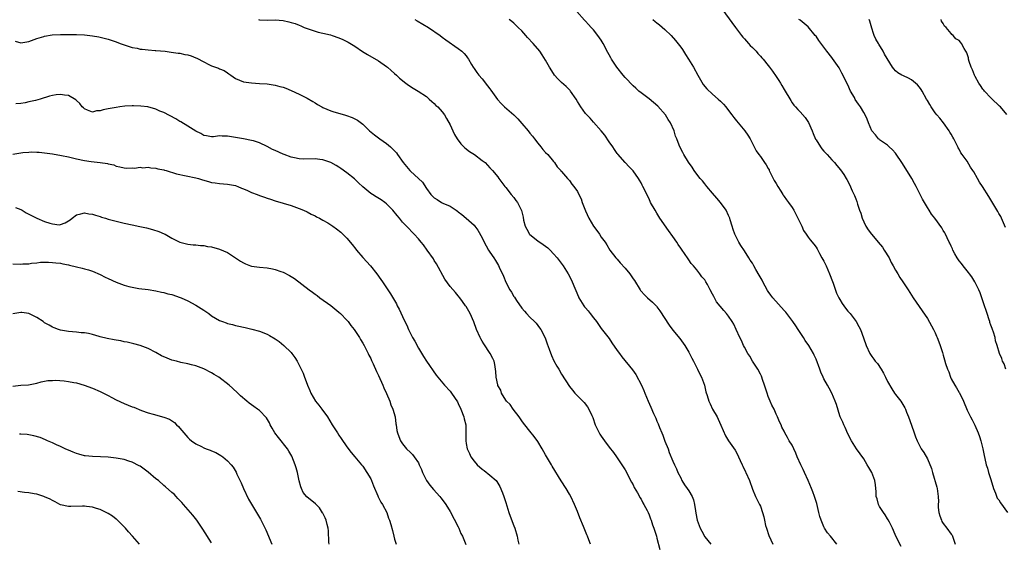
# Model space of a CAD drawing. Units: inches. Extents: x 2619000 to 2622000, y 1527000 to 1530000.
# Drawn here: x 2619495 to 2619742, y 1527201 to 1527333 of the extents above; entities that cross this region are included whole.
import ezdxf

# ---------------------------------------------------------------- set-up
doc = ezdxf.new("R2010")
doc.units = ezdxf.units.IN
doc.header["$MEASUREMENT"] = 0
doc.layers.add('LD26191527_10ft', color=41, linetype='Continuous')

msp = doc.modelspace()

# ---------------------------------------------------------------- linework, layer by layer
at = {"layer": 'LD26191527_10ft'}
for points, elevation in [([(2619716.42, 1527200.42), (2619715.08, 1527203), (2619714.45, 1527204.45), (2619714.22, 1527205), (2619713.45, 1527206.55), (2619713.16, 1527207.16), (2619713, 1527207.38), (2619712.39, 1527208.39), (2619711.95, 1527209), (2619711, 1527210.49), (2619710.72, 1527211), (2619710.37, 1527212.37), (2619710.16, 1527213), (2619710.13, 1527214.13), (2619709.96, 1527215.96), (2619709.81, 1527217), (2619709.04, 1527219), (2619708.27, 1527220.27), (2619707.9, 1527221), (2619707, 1527222.5), (2619705.2, 1527225), (2619703.91, 1527227), (2619703, 1527228.8), (2619702.34, 1527230.34), (2619701.99, 1527231), (2619701.73, 1527231.73), (2619701.1, 1527233), (2619701, 1527233.29), (2619700.14, 1527236.14), (2619699.86, 1527237), (2619698.97, 1527239), (2619698.27, 1527240.27), (2619697.92, 1527241), (2619697, 1527242.63), (2619696.82, 1527243), (2619696.25, 1527244.25), (2619695.94, 1527245), (2619695, 1527247.57), (2619694.57, 1527248.57), (2619694.34, 1527249), (2619693.17, 1527251), (2619692.26, 1527252.26), (2619691.84, 1527253), (2619690.54, 1527255), (2619689.89, 1527255.89), (2619689.14, 1527257), (2619687.37, 1527259.36), (2619687, 1527259.82), (2619684.17, 1527263), (2619683.65, 1527263.65), (2619683, 1527264.56), (2619682.83, 1527264.83), (2619681.65, 1527267), (2619681.43, 1527267.43), (2619680.72, 1527268.72), (2619679.86, 1527270.14), (2619679.36, 1527271), (2619679, 1527271.66), (2619678.47, 1527272.47), (2619678.11, 1527273), (2619677, 1527274.79), (2619676.11, 1527276.11), (2619675.59, 1527277), (2619675, 1527278.12), (2619674.59, 1527279), (2619674.13, 1527280.13), (2619673.89, 1527281), (2619673.43, 1527282.57), (2619673.29, 1527283), (2619673, 1527283.7), (2619672.37, 1527285), (2619671, 1527287), (2619670.03, 1527288.03), (2619669, 1527289.34), (2619667.53, 1527291), (2619667.3, 1527291.3), (2619667, 1527291.65), (2619666.42, 1527292.42), (2619665.87, 1527293), (2619665, 1527294.08), (2619664.34, 1527295), (2619663.87, 1527295.87), (2619662.93, 1527297.07), (2619661.77, 1527299), (2619661.5, 1527299.5), (2619660.73, 1527301), (2619660.6, 1527301.4), (2619659.98, 1527303), (2619659.67, 1527303.67), (2619659.3, 1527305), (2619658.42, 1527307), (2619657.85, 1527307.85), (2619657.11, 1527309), (2619655.18, 1527311.18), (2619654.15, 1527312.15), (2619653, 1527313.08), (2619651, 1527314.55), (2619650.46, 1527315), (2619649.71, 1527315.71), (2619649, 1527316.29), (2619647, 1527318.4), (2619646.48, 1527319), (2619644.89, 1527321), (2619643.59, 1527323), (2619643.36, 1527323.36), (2619643, 1527324.09), (2619642.67, 1527324.67), (2619641.44, 1527327), (2619641, 1527327.77), (2619640.13, 1527329), (2619639, 1527330.4), (2619638.47, 1527331), (2619637.76, 1527331.76), (2619637, 1527332.62), (2619636.81, 1527332.81), (2619634.84, 1527335)], 8880), ([(2619670.62, 1527336.62), (2619674.74, 1527331), (2619676.3, 1527329), (2619676.6, 1527328.6), (2619677, 1527328.16), (2619677.52, 1527327.52), (2619678.03, 1527327), (2619678.47, 1527326.47), (2619679, 1527325.98), (2619679.92, 1527325), (2619680.41, 1527324.41), (2619681, 1527323.8), (2619681.36, 1527323.36), (2619681.69, 1527323), (2619683, 1527321.39), (2619683.3, 1527321), (2619684.03, 1527320.03), (2619685, 1527318.64), (2619685.65, 1527317.65), (2619686.03, 1527317), (2619686.4, 1527316.4), (2619687, 1527315.37), (2619688.63, 1527312.63), (2619689, 1527312.07), (2619689.46, 1527311.46), (2619689.83, 1527311), (2619690.39, 1527310.39), (2619691, 1527309.79), (2619692.31, 1527308.31), (2619693.1, 1527307.1), (2619694.02, 1527305), (2619694.29, 1527304.29), (2619694.91, 1527302.91), (2619695, 1527302.74), (2619696.12, 1527301), (2619696.49, 1527300.49), (2619697, 1527299.9), (2619697.84, 1527299), (2619699, 1527297.71), (2619699.67, 1527297), (2619700.27, 1527296.27), (2619701.15, 1527295.15), (2619701.99, 1527293.99), (2619702.57, 1527293), (2619702.75, 1527292.75), (2619703.46, 1527291.46), (2619704.12, 1527289.88), (2619704.69, 1527288.69), (2619705, 1527287.85), (2619705.25, 1527287.25), (2619705.44, 1527286.56), (2619705.98, 1527285), (2619706.26, 1527284.26), (2619706.63, 1527283), (2619707, 1527282.1), (2619707.56, 1527281), (2619708.12, 1527280.12), (2619708.92, 1527279), (2619709.91, 1527277.91), (2619710.66, 1527277), (2619711.7, 1527275.7), (2619712.17, 1527275), (2619713.38, 1527273), (2619713.9, 1527271.9), (2619714.44, 1527271), (2619715, 1527269.94), (2619715.6, 1527269), (2619716.07, 1527268.07), (2619716.83, 1527267), (2619717, 1527266.71), (2619718.15, 1527265), (2619719, 1527263.67), (2619719.47, 1527263), (2619721.67, 1527259.67), (2619723, 1527257.74), (2619724.58, 1527255), (2619725, 1527254.18), (2619725.34, 1527253.34), (2619725.5, 1527253), (2619725.89, 1527251.89), (2619726.26, 1527251), (2619726.79, 1527249.21), (2619726.9, 1527248.9), (2619727, 1527248.52), (2619727.34, 1527247.34), (2619727.58, 1527246.42), (2619728.07, 1527245), (2619728.37, 1527244.37), (2619728.79, 1527243), (2619729, 1527242.57), (2619729.93, 1527241), (2619730.37, 1527240.37), (2619731, 1527239.17), (2619731.07, 1527239.07), (2619732.13, 1527237), (2619733, 1527234.72), (2619733.83, 1527233), (2619734.25, 1527232.25), (2619734.92, 1527230.92), (2619735.76, 1527229), (2619736.1, 1527228.1), (2619736.43, 1527227), (2619736.96, 1527224.96), (2619737.32, 1527223.32), (2619737.45, 1527222.55), (2619737.81, 1527221), (2619738.11, 1527220.11), (2619738.41, 1527219), (2619739, 1527217.3), (2619739.65, 1527215), (2619740.15, 1527213.85), (2619740.59, 1527212.59), (2619741, 1527212.14), (2619741.44, 1527211.44), (2619743.18, 1527209)], 8900), ([(2619554.78, 1527333), (2619555, 1527332.94), (2619557, 1527332.85), (2619559, 1527332.91), (2619561, 1527332.73), (2619562.41, 1527332.41), (2619563, 1527332.27), (2619563.97, 1527331.97), (2619565, 1527331.55), (2619565.4, 1527331.4), (2619566.26, 1527331), (2619567, 1527330.7), (2619569, 1527330.04), (2619569.83, 1527329.83), (2619571, 1527329.58), (2619572.86, 1527329.14), (2619573.31, 1527329), (2619575, 1527328.38), (2619575.96, 1527327.96), (2619577.31, 1527327.31), (2619579, 1527326.28), (2619580.95, 1527324.95), (2619582.19, 1527324.19), (2619585, 1527322.62), (2619587, 1527321.21), (2619587.24, 1527321), (2619588.14, 1527320.14), (2619589, 1527319.43), (2619589.47, 1527319), (2619590.23, 1527318.23), (2619591.83, 1527317), (2619592.47, 1527316.47), (2619593.7, 1527315.7), (2619594.93, 1527315), (2619597, 1527313.6), (2619597.69, 1527313), (2619598.35, 1527312.35), (2619599, 1527311.84), (2619599.4, 1527311.4), (2619599.85, 1527311), (2619601, 1527309.77), (2619601.57, 1527309), (2619602.1, 1527308.1), (2619603, 1527306.51), (2619603.66, 1527305), (2619604.09, 1527304.09), (2619604.75, 1527303), (2619605.71, 1527301.71), (2619606.46, 1527301), (2619606.71, 1527300.71), (2619607.82, 1527299.82), (2619609.07, 1527299), (2619611, 1527297.52), (2619611.75, 1527297), (2619612.35, 1527296.35), (2619613, 1527295.71), (2619613.33, 1527295.33), (2619613.67, 1527295), (2619615, 1527293.42), (2619615.26, 1527293), (2619615.99, 1527291.99), (2619616.74, 1527291), (2619617, 1527290.71), (2619618.34, 1527289), (2619619, 1527288.2), (2619619.5, 1527287.5), (2619619.89, 1527287), (2619620.92, 1527284.92), (2619621.31, 1527283.31), (2619621.47, 1527282.53), (2619621.88, 1527281), (2619622.25, 1527280.25), (2619622.92, 1527279), (2619623, 1527278.9), (2619625, 1527277.3), (2619626.42, 1527276.42), (2619627, 1527275.94), (2619627.55, 1527275.55), (2619628.14, 1527275), (2619629, 1527274.08), (2619629.94, 1527273), (2619630.4, 1527272.4), (2619631.4, 1527271), (2619632.68, 1527269), (2619633, 1527268.43), (2619633.69, 1527267), (2619635.26, 1527263.26), (2619635.39, 1527263), (2619636.57, 1527261), (2619636.75, 1527260.75), (2619637, 1527260.42), (2619637.67, 1527259.67), (2619638.19, 1527259), (2619639, 1527257.91), (2619639.76, 1527257), (2619641, 1527255.26), (2619643, 1527252.71), (2619643.68, 1527251.68), (2619645, 1527249.76), (2619645.55, 1527249), (2619646.17, 1527248.17), (2619648.82, 1527244.82), (2619649.65, 1527243.65), (2619651.1, 1527241), (2619651.66, 1527239.66), (2619651.96, 1527239), (2619652.77, 1527237), (2619653.43, 1527235.43), (2619654.15, 1527233.85), (2619654.55, 1527233), (2619654.71, 1527232.71), (2619655, 1527231.97), (2619655.3, 1527231.3), (2619655.65, 1527230.35), (2619656.21, 1527229), (2619656.46, 1527228.46), (2619657, 1527226.9), (2619657.79, 1527225), (2619658.1, 1527224.1), (2619659, 1527221.91), (2619659.39, 1527221), (2619659.92, 1527219.92), (2619660.26, 1527219), (2619661, 1527217.67), (2619661.29, 1527217), (2619661.91, 1527215.91), (2619662.59, 1527215), (2619663, 1527214.4), (2619663.86, 1527213), (2619664.19, 1527212.19), (2619664.45, 1527211), (2619664.65, 1527209.35), (2619664.79, 1527208.79), (2619665.13, 1527207), (2619665.86, 1527205), (2619666.25, 1527204.25), (2619667, 1527202.86), (2619668.54, 1527201)], 8850), ([(2619594.1, 1527333), (2619594.65, 1527332.65), (2619597.51, 1527331), (2619600.45, 1527329), (2619601, 1527328.57), (2619601.9, 1527327.9), (2619605, 1527325.7), (2619605.9, 1527325), (2619606.49, 1527324.49), (2619607, 1527323.88), (2619607.37, 1527323.37), (2619607.56, 1527323), (2619608.34, 1527321.66), (2619608.75, 1527321), (2619609, 1527320.68), (2619609.67, 1527319.67), (2619610.16, 1527319), (2619611, 1527318.06), (2619612.35, 1527316.35), (2619613, 1527315.57), (2619613.25, 1527315.25), (2619614.89, 1527312.89), (2619615.83, 1527311.83), (2619616.68, 1527311), (2619618.99, 1527309), (2619620.03, 1527308.03), (2619621, 1527306.85), (2619622.58, 1527305), (2619623, 1527304.43), (2619623.69, 1527303.69), (2619624.22, 1527303), (2619625, 1527301.85), (2619625.8, 1527301), (2619626.32, 1527300.32), (2619627, 1527299.55), (2619627.53, 1527299), (2619629, 1527297.31), (2619629.25, 1527297), (2619629.92, 1527295.92), (2619630.79, 1527295), (2619630.86, 1527294.86), (2619631, 1527294.73), (2619632.48, 1527293), (2619632.71, 1527292.71), (2619633, 1527292.46), (2619633.61, 1527291.61), (2619634.1, 1527291), (2619635, 1527289.69), (2619635.33, 1527289), (2619635.9, 1527287.9), (2619636.19, 1527287), (2619637, 1527284.85), (2619637.88, 1527283), (2619639, 1527281.01), (2619639.88, 1527279.88), (2619640.53, 1527279), (2619641, 1527278.28), (2619641.94, 1527277), (2619642.35, 1527276.35), (2619643.14, 1527275), (2619644.65, 1527273), (2619645, 1527272.68), (2619645.75, 1527271.75), (2619647, 1527270.46), (2619648.18, 1527269), (2619648.52, 1527268.52), (2619649, 1527267.77), (2619649.31, 1527267.31), (2619650.74, 1527265), (2619650.84, 1527264.84), (2619651, 1527264.65), (2619651.79, 1527263.79), (2619652.61, 1527263), (2619653.89, 1527261.89), (2619654.87, 1527260.87), (2619655, 1527260.73), (2619655.72, 1527259.72), (2619658.07, 1527256.07), (2619659, 1527254.81), (2619660.72, 1527252.72), (2619661.59, 1527251.59), (2619662.01, 1527251), (2619663, 1527249.27), (2619663.8, 1527247.8), (2619664.15, 1527247), (2619665.21, 1527245), (2619665.81, 1527243.81), (2619666.2, 1527243), (2619666.92, 1527241), (2619667.3, 1527239.3), (2619667.59, 1527238.41), (2619668.01, 1527237), (2619668.34, 1527236.34), (2619668.96, 1527235), (2619670.1, 1527233), (2619670.41, 1527232.41), (2619671.07, 1527230.93), (2619672.22, 1527228.22), (2619672.96, 1527227), (2619674.66, 1527224.66), (2619675, 1527224.09), (2619676.41, 1527221), (2619676.61, 1527220.61), (2619677.23, 1527219.23), (2619677.37, 1527219), (2619678.25, 1527217), (2619679, 1527214.86), (2619679.8, 1527213), (2619680.18, 1527212.18), (2619680.79, 1527211), (2619681, 1527210.52), (2619681.53, 1527209), (2619681.89, 1527207.89), (2619682.02, 1527207), (2619682.32, 1527205.68), (2619682.52, 1527205), (2619683.15, 1527203.15), (2619684.13, 1527201)], 8860), ([(2619700.27, 1527201), (2619698.62, 1527203), (2619697.88, 1527203.88), (2619697.17, 1527205), (2619697, 1527205.34), (2619696.28, 1527207), (2619695.99, 1527207.99), (2619695.72, 1527209), (2619695.19, 1527211.19), (2619694.7, 1527212.7), (2619694.62, 1527213), (2619694.16, 1527214.16), (2619693.87, 1527215), (2619693, 1527217), (2619692.09, 1527219), (2619691.76, 1527219.76), (2619691.16, 1527221), (2619690.27, 1527223), (2619689.93, 1527223.93), (2619689.39, 1527225), (2619689, 1527225.89), (2619688.29, 1527227), (2619687.84, 1527227.84), (2619687.17, 1527229), (2619687, 1527229.41), (2619686.44, 1527230.44), (2619686.2, 1527231), (2619685.78, 1527231.78), (2619685.35, 1527233), (2619685, 1527233.69), (2619684.46, 1527235), (2619683.93, 1527235.93), (2619683.51, 1527237), (2619683, 1527238.17), (2619682.7, 1527239), (2619682.28, 1527240.28), (2619682.07, 1527241), (2619681.56, 1527242.44), (2619681.39, 1527243), (2619681.28, 1527243.28), (2619681, 1527243.77), (2619680.34, 1527245), (2619679, 1527247.06), (2619678.32, 1527248.32), (2619677.88, 1527249), (2619677, 1527250.57), (2619676.78, 1527251), (2619676.22, 1527252.22), (2619675.84, 1527253), (2619674.96, 1527255), (2619674.32, 1527256.32), (2619673.94, 1527257), (2619673, 1527258.38), (2619672.5, 1527259), (2619671.79, 1527259.79), (2619670.87, 1527260.87), (2619670.01, 1527262.01), (2619669.44, 1527263), (2619669.27, 1527263.27), (2619669, 1527263.89), (2619668.38, 1527265), (2619667.68, 1527266.32), (2619667.29, 1527267), (2619667.17, 1527267.17), (2619667, 1527267.5), (2619666.27, 1527268.27), (2619665.81, 1527269), (2619665, 1527270.04), (2619664.23, 1527271), (2619663.58, 1527271.58), (2619663, 1527272.56), (2619662.81, 1527272.81), (2619662.7, 1527273), (2619662.12, 1527273.88), (2619661.18, 1527275.18), (2619661, 1527275.5), (2619660.37, 1527276.37), (2619659.96, 1527277), (2619659, 1527278.44), (2619657.91, 1527279.91), (2619655.75, 1527283), (2619655.45, 1527283.45), (2619655, 1527284.25), (2619654.51, 1527285), (2619653.4, 1527287), (2619653, 1527287.87), (2619652.42, 1527289), (2619651.93, 1527290.07), (2619651.48, 1527291), (2619651.3, 1527291.3), (2619651, 1527291.93), (2619650.61, 1527292.61), (2619650.36, 1527293), (2619649, 1527294.93), (2619647.97, 1527295.97), (2619647, 1527297), (2619645.13, 1527299.13), (2619645, 1527299.3), (2619644.32, 1527300.32), (2619643.91, 1527301), (2619643, 1527302.25), (2619641.88, 1527303.88), (2619640.96, 1527304.96), (2619639, 1527307.18), (2619638.19, 1527308.19), (2619637.34, 1527309), (2619637, 1527309.38), (2619635.89, 1527311), (2619635, 1527312.4), (2619634.66, 1527313), (2619633.26, 1527315), (2619633.14, 1527315.14), (2619632.13, 1527316.13), (2619631, 1527317.19), (2619630.08, 1527318.08), (2619629.27, 1527319), (2619629, 1527319.39), (2619627.97, 1527321), (2619627, 1527322.78), (2619626.15, 1527324.15), (2619625.52, 1527325), (2619623.84, 1527327), (2619622.47, 1527328.47), (2619622.04, 1527329), (2619621, 1527330.13), (2619620.13, 1527331), (2619619.54, 1527331.54), (2619619, 1527332.05), (2619618.46, 1527332.46), (2619617.84, 1527333)], 8870), ([(2619653.92, 1527333), (2619654.51, 1527332.51), (2619655, 1527332.15), (2619655.64, 1527331.64), (2619657, 1527330.5), (2619658.54, 1527329), (2619659.7, 1527327.7), (2619661, 1527326.02), (2619661.42, 1527325.42), (2619661.67, 1527325), (2619662.21, 1527324.2), (2619662.97, 1527323), (2619664.15, 1527321), (2619665.26, 1527319), (2619666.66, 1527316.66), (2619667.55, 1527315.55), (2619669, 1527314.22), (2619670.43, 1527313), (2619671, 1527312.45), (2619671.7, 1527311.7), (2619672.3, 1527311), (2619673, 1527310.11), (2619673.84, 1527309), (2619674.33, 1527308.33), (2619675, 1527307.47), (2619675.42, 1527307), (2619677.07, 1527305), (2619677.87, 1527303.87), (2619678.45, 1527303), (2619679, 1527301.82), (2619679.44, 1527301), (2619679.96, 1527299.96), (2619680.64, 1527299), (2619681, 1527298.55), (2619682.02, 1527297), (2619682.45, 1527296.45), (2619683, 1527295.52), (2619683.18, 1527295.18), (2619683.24, 1527295), (2619683.46, 1527294.54), (2619684.51, 1527292.51), (2619685, 1527291.73), (2619685.4, 1527291), (2619686.15, 1527289.85), (2619686.66, 1527289), (2619686.77, 1527288.77), (2619687, 1527288.49), (2619687.6, 1527287.6), (2619688.1, 1527287), (2619689, 1527285.72), (2619689.42, 1527285), (2619690.46, 1527283), (2619691, 1527281.88), (2619691.45, 1527281), (2619691.89, 1527279.89), (2619692.5, 1527279), (2619693, 1527278.23), (2619693.53, 1527277.53), (2619694.46, 1527276.46), (2619695, 1527275.74), (2619695.29, 1527275.29), (2619695.42, 1527275), (2619695.86, 1527274.14), (2619696.5, 1527273), (2619697, 1527272.18), (2619697.39, 1527271.39), (2619697.54, 1527271), (2619698.42, 1527269), (2619698.57, 1527268.57), (2619699, 1527267.53), (2619699.31, 1527266.69), (2619700.18, 1527264.18), (2619700.76, 1527263), (2619701, 1527262.56), (2619701.59, 1527261.59), (2619702, 1527261), (2619702.4, 1527260.4), (2619703, 1527259.65), (2619703.55, 1527259), (2619705.09, 1527257), (2619705.76, 1527255.76), (2619706.16, 1527255), (2619706.93, 1527252.93), (2619707.59, 1527251), (2619708.51, 1527249), (2619709, 1527248.21), (2619709.55, 1527247.55), (2619709.92, 1527247), (2619710.43, 1527246.43), (2619711.37, 1527245), (2619712, 1527244), (2619712.44, 1527243), (2619713, 1527241.93), (2619714.05, 1527240.05), (2619714.78, 1527239), (2619715, 1527238.65), (2619716.31, 1527237), (2619717.32, 1527235.32), (2619717.49, 1527235), (2619717.79, 1527234.21), (2619718.28, 1527233), (2619719, 1527230.9), (2619719.71, 1527229), (2619720, 1527228), (2619720.47, 1527227), (2619721.49, 1527225), (2619722.08, 1527224.08), (2619723, 1527222.49), (2619724.04, 1527220.04), (2619724.29, 1527219), (2619725.38, 1527215.38), (2619725.45, 1527215), (2619725.68, 1527213.68), (2619725.7, 1527213), (2619725.77, 1527211.77), (2619725.71, 1527211), (2619725.75, 1527210.25), (2619725.89, 1527209), (2619726.14, 1527208.14), (2619726.54, 1527207), (2619726.68, 1527206.68), (2619727, 1527206.19), (2619727.92, 1527205), (2619729, 1527203.5), (2619729.23, 1527203.23), (2619729.35, 1527203), (2619729.46, 1527202.54), (2619729.99, 1527201)], 8890), ([(2619742.74, 1527245), (2619742.33, 1527246.33), (2619741.88, 1527247), (2619741.72, 1527247.72), (2619741.16, 1527249), (2619740.59, 1527251), (2619740.18, 1527252.18), (2619740.04, 1527253), (2619739.66, 1527254.34), (2619739.41, 1527255), (2619739.28, 1527255.28), (2619739, 1527256.07), (2619738.76, 1527256.76), (2619738.71, 1527257), (2619738.56, 1527257.44), (2619738.01, 1527259), (2619737.77, 1527259.77), (2619737.34, 1527261), (2619736.72, 1527263), (2619736.27, 1527264.27), (2619735.98, 1527265), (2619734.98, 1527267), (2619734.23, 1527268.23), (2619733.64, 1527269), (2619733.38, 1527269.38), (2619733, 1527269.78), (2619731.99, 1527271), (2619731.59, 1527271.59), (2619731, 1527272.3), (2619730.53, 1527273), (2619729.94, 1527274.06), (2619729.45, 1527275), (2619729.33, 1527275.33), (2619729, 1527275.98), (2619728.7, 1527276.7), (2619728.51, 1527277), (2619727.96, 1527278.04), (2619727.54, 1527279), (2619727.36, 1527279.36), (2619727, 1527279.95), (2619726.62, 1527280.62), (2619724.9, 1527283), (2619724.02, 1527284.02), (2619723.44, 1527285), (2619723, 1527285.71), (2619721.78, 1527287.78), (2619721.23, 1527289), (2619720.19, 1527291), (2619719.75, 1527291.75), (2619719.06, 1527293), (2619716.75, 1527296.75), (2619715, 1527299.36), (2619714.24, 1527300.24), (2619713.36, 1527301), (2619713, 1527301.36), (2619711.96, 1527302.04), (2619711, 1527302.72), (2619710.87, 1527302.87), (2619710.72, 1527303), (2619709.97, 1527303.97), (2619709, 1527304.99), (2619708.22, 1527307), (2619707.89, 1527307.89), (2619707.38, 1527309), (2619707, 1527309.57), (2619706.2, 1527311), (2619705.66, 1527311.66), (2619704.89, 1527312.89), (2619704.64, 1527313.36), (2619703.71, 1527315), (2619703, 1527316.54), (2619701.53, 1527319.53), (2619700.81, 1527320.81), (2619699.19, 1527323.19), (2619699, 1527323.46), (2619697.74, 1527325), (2619695.73, 1527327.73), (2619695, 1527328.78), (2619694.83, 1527329), (2619693, 1527331.13), (2619692, 1527332), (2619691, 1527332.8), (2619690.72, 1527333)], 8910), ([(2619742.7, 1527280.7), (2619742.13, 1527281.87), (2619741.68, 1527283), (2619741.46, 1527283.46), (2619741, 1527284.18), (2619740.72, 1527284.72), (2619739.21, 1527287.21), (2619738.47, 1527288.47), (2619736.88, 1527291), (2619736.11, 1527292.11), (2619735.64, 1527293), (2619734.66, 1527294.66), (2619734.48, 1527295), (2619733.87, 1527295.87), (2619733, 1527297.33), (2619731.74, 1527299), (2619731.44, 1527299.44), (2619731, 1527300.37), (2619730.75, 1527300.75), (2619730.64, 1527301), (2619730.34, 1527301.66), (2619729.65, 1527303), (2619729.41, 1527303.41), (2619729, 1527304.16), (2619728.68, 1527304.68), (2619728.48, 1527305), (2619727.04, 1527307.04), (2619726.14, 1527308.14), (2619725.39, 1527309), (2619725, 1527309.49), (2619723.97, 1527311), (2619723.6, 1527311.6), (2619723, 1527312.64), (2619722.81, 1527313), (2619721.67, 1527315), (2619721.42, 1527315.42), (2619721, 1527315.97), (2619720.54, 1527316.54), (2619719, 1527317.86), (2619718.27, 1527318.27), (2619717, 1527318.81), (2619716.58, 1527319), (2619715.61, 1527319.61), (2619715, 1527320.12), (2619714.57, 1527320.57), (2619714.27, 1527321), (2619712.25, 1527324.25), (2619711.91, 1527325), (2619710.79, 1527326.79), (2619710.7, 1527327), (2619710.08, 1527328.08), (2619709.65, 1527329), (2619709.49, 1527329.49), (2619709, 1527330.86), (2619708.55, 1527332.55), (2619708.38, 1527333)], 8920), ([(2619743, 1527309.1), (2619741.37, 1527311), (2619741.19, 1527311.19), (2619741, 1527311.33), (2619739.32, 1527313), (2619739, 1527313.28), (2619737.39, 1527315), (2619737.22, 1527315.22), (2619737, 1527315.44), (2619736.36, 1527316.36), (2619735.95, 1527317), (2619735, 1527318.7), (2619734.86, 1527319), (2619734.36, 1527320.36), (2619734.06, 1527321), (2619733.53, 1527322.47), (2619733.38, 1527323), (2619733.33, 1527323.33), (2619733, 1527324.33), (2619732.81, 1527324.81), (2619732.69, 1527325), (2619732.27, 1527325.73), (2619731.57, 1527327), (2619731.3, 1527327.3), (2619731, 1527327.7), (2619730.17, 1527328.17), (2619729.5, 1527329), (2619729.19, 1527329.19), (2619729, 1527329.47), (2619727.7, 1527331), (2619727.32, 1527331.32), (2619727, 1527331.97), (2619726.55, 1527332.55), (2619726.44, 1527333)], 8930), ([(2619493.54, 1527327.54), (2619495, 1527327.11), (2619497, 1527327.45), (2619497.71, 1527327.71), (2619499, 1527328.25), (2619500.76, 1527328.76), (2619501, 1527328.84), (2619502.87, 1527329.13), (2619505, 1527329.22), (2619506.8, 1527329.2), (2619507, 1527329.21), (2619509, 1527329.2), (2619511, 1527329.14), (2619513, 1527328.93), (2619514.62, 1527328.62), (2619515, 1527328.57), (2619517, 1527328.07), (2619519, 1527327.4), (2619520.03, 1527327), (2619521, 1527326.64), (2619521.51, 1527326.49), (2619523, 1527325.99), (2619524.23, 1527325.77), (2619525, 1527325.58), (2619525.52, 1527325.52), (2619527, 1527325.38), (2619528.76, 1527325.24), (2619529, 1527325.24), (2619531.3, 1527325), (2619532.81, 1527324.81), (2619534.55, 1527324.55), (2619535, 1527324.5), (2619536.23, 1527324.23), (2619537, 1527324.09), (2619537.82, 1527323.82), (2619539, 1527323.39), (2619539.28, 1527323.28), (2619541, 1527322.39), (2619542.31, 1527321.69), (2619543, 1527321.35), (2619543.94, 1527321), (2619544.73, 1527320.73), (2619545, 1527320.56), (2619546.14, 1527320.14), (2619547, 1527319.55), (2619547.36, 1527319.36), (2619547.84, 1527319), (2619549, 1527318.2), (2619551, 1527317.29), (2619553, 1527317.03), (2619555, 1527316.93), (2619557, 1527316.78), (2619559, 1527316.51), (2619560.17, 1527316.17), (2619561, 1527315.98), (2619561.69, 1527315.69), (2619563, 1527315.17), (2619565, 1527314.21), (2619567, 1527313.17), (2619568.41, 1527312.41), (2619569, 1527312.01), (2619569.65, 1527311.65), (2619570.7, 1527311), (2619571, 1527310.85), (2619573, 1527310.03), (2619573.77, 1527309.77), (2619576.42, 1527309), (2619576.88, 1527308.88), (2619578.35, 1527308.35), (2619579, 1527308.02), (2619579.64, 1527307.64), (2619581, 1527306.63), (2619582.72, 1527305), (2619583.96, 1527303.96), (2619585.26, 1527303), (2619587, 1527301.8), (2619587.96, 1527301), (2619588.5, 1527300.5), (2619589.46, 1527299.46), (2619589.75, 1527299), (2619591.16, 1527297), (2619592.88, 1527295), (2619593, 1527294.87), (2619595, 1527292.99), (2619596.04, 1527292.04), (2619597, 1527290.51), (2619598.09, 1527289), (2619598.56, 1527288.56), (2619599, 1527288.1), (2619599.69, 1527287.69), (2619600.8, 1527287), (2619601.17, 1527286.83), (2619603, 1527286.04), (2619604.49, 1527285), (2619604.8, 1527284.8), (2619605, 1527284.64), (2619605.95, 1527283.95), (2619607.04, 1527283.04), (2619609, 1527281.26), (2619609.22, 1527281), (2619609.98, 1527279.98), (2619611, 1527278.08), (2619611.52, 1527277), (2619612.07, 1527276.07), (2619612.65, 1527275), (2619613, 1527274.46), (2619613.98, 1527273), (2619614.38, 1527272.38), (2619615.14, 1527271.14), (2619615.33, 1527270.67), (2619616.4, 1527268.4), (2619617, 1527266.94), (2619618.02, 1527265), (2619618.38, 1527264.38), (2619619, 1527263.34), (2619619.15, 1527263.15), (2619619.71, 1527262.29), (2619621, 1527260.38), (2619621.66, 1527259.66), (2619622.22, 1527259), (2619623, 1527258.12), (2619624.18, 1527257), (2619624.59, 1527256.59), (2619625.46, 1527255.46), (2619625.76, 1527255), (2619626.89, 1527252.89), (2619627.41, 1527251.41), (2619627.91, 1527250.09), (2619628.46, 1527248.46), (2619629.09, 1527247.09), (2619629.79, 1527245.79), (2619630.29, 1527245), (2619631, 1527243.78), (2619633, 1527240.66), (2619633.73, 1527239.73), (2619634.37, 1527239), (2619635, 1527238.32), (2619636.65, 1527236.65), (2619637.53, 1527235.53), (2619637.9, 1527235), (2619638.64, 1527233.36), (2619638.88, 1527232.88), (2619639.47, 1527231), (2619640.43, 1527229), (2619640.67, 1527228.67), (2619641, 1527228.15), (2619641.81, 1527227), (2619643, 1527225.41), (2619644.05, 1527224.05), (2619644.8, 1527223), (2619645.69, 1527221.69), (2619647, 1527219.67), (2619648.58, 1527216.58), (2619649, 1527215.91), (2619649.27, 1527215.27), (2619650.09, 1527213.91), (2619650.57, 1527213), (2619650.71, 1527212.71), (2619651, 1527212.3), (2619651.41, 1527211.41), (2619651.7, 1527211), (2619652.51, 1527209.49), (2619652.75, 1527209), (2619653, 1527208.42), (2619653.36, 1527207.36), (2619653.52, 1527207), (2619653.86, 1527205.86), (2619654.19, 1527205), (2619654.85, 1527203), (2619655, 1527202.49), (2619655.69, 1527199.69)], 8840), ([(2619638.27, 1527201), (2619637.87, 1527202.13), (2619637.54, 1527203), (2619637.37, 1527203.37), (2619636.53, 1527205.47), (2619635.61, 1527207.61), (2619635, 1527209.18), (2619634.23, 1527211), (2619633.3, 1527213), (2619633, 1527213.55), (2619632.17, 1527215), (2619630.94, 1527216.94), (2619628.65, 1527220.65), (2619628.46, 1527221), (2619627, 1527223.47), (2619626.11, 1527225), (2619625, 1527226.8), (2619624.12, 1527228.12), (2619623, 1527229.43), (2619621.79, 1527231), (2619621.47, 1527231.47), (2619621, 1527232.02), (2619620.35, 1527233), (2619618.82, 1527235), (2619618.1, 1527236.1), (2619617.18, 1527237), (2619617, 1527237.26), (2619615.92, 1527239), (2619615.71, 1527239.71), (2619615, 1527240.91), (2619614.94, 1527241.06), (2619614.55, 1527243), (2619614.48, 1527244.48), (2619614.22, 1527246.22), (2619614.04, 1527247), (2619613.71, 1527247.71), (2619613.03, 1527249), (2619611.42, 1527251.42), (2619611, 1527252.1), (2619610.67, 1527252.67), (2619610.51, 1527253), (2619609.65, 1527255), (2619608.93, 1527256.93), (2619608, 1527259), (2619607, 1527260.78), (2619606.87, 1527261), (2619606.08, 1527262.08), (2619605.39, 1527263), (2619605, 1527263.47), (2619604.29, 1527264.29), (2619603, 1527265.83), (2619601.66, 1527267.66), (2619599.52, 1527271.52), (2619599, 1527272.38), (2619598.76, 1527272.76), (2619597.2, 1527275), (2619596.27, 1527276.27), (2619595.7, 1527277), (2619595, 1527277.83), (2619593.97, 1527279), (2619593.46, 1527279.46), (2619592.47, 1527280.47), (2619592.01, 1527281), (2619591, 1527282.01), (2619590.22, 1527283), (2619589.66, 1527283.66), (2619588.61, 1527285), (2619587, 1527286.65), (2619586.58, 1527287), (2619585.63, 1527287.64), (2619584.36, 1527288.36), (2619583.42, 1527289), (2619583, 1527289.26), (2619581, 1527290.94), (2619579.9, 1527291.9), (2619579, 1527292.83), (2619578.9, 1527292.9), (2619577, 1527294.46), (2619575.5, 1527295.5), (2619575, 1527295.89), (2619574.28, 1527296.28), (2619573, 1527297.05), (2619571, 1527297.69), (2619570.2, 1527297.8), (2619569, 1527297.92), (2619566.12, 1527297.88), (2619565, 1527297.98), (2619563.83, 1527298.17), (2619563, 1527298.4), (2619561.26, 1527299), (2619561, 1527299.1), (2619559, 1527300.05), (2619558.28, 1527300.29), (2619556.96, 1527301.04), (2619555, 1527301.94), (2619553.56, 1527302.44), (2619553, 1527302.6), (2619551.01, 1527303.01), (2619549, 1527303.35), (2619547.53, 1527303.53), (2619547, 1527303.69), (2619545.62, 1527303.62), (2619545, 1527303.73), (2619543.49, 1527303.49), (2619543, 1527303.47), (2619541.72, 1527303.72), (2619541, 1527303.83), (2619540.32, 1527304.32), (2619539, 1527304.91), (2619537, 1527306.16), (2619535.23, 1527307.23), (2619535, 1527307.31), (2619533.97, 1527307.97), (2619531, 1527309.58), (2619529.97, 1527309.97), (2619529, 1527310.43), (2619526.99, 1527310.99), (2619525.22, 1527311.22), (2619523.31, 1527311.31), (2619523, 1527311.28), (2619521.19, 1527311.19), (2619519.9, 1527311), (2619519, 1527310.89), (2619517, 1527310.51), (2619515.69, 1527310.31), (2619515, 1527310.02), (2619514, 1527310), (2619513, 1527309.7), (2619511.79, 1527310.21), (2619511, 1527310.49), (2619510.75, 1527310.75), (2619510.47, 1527311), (2619509.85, 1527311.85), (2619509, 1527312.61), (2619508.81, 1527312.81), (2619507, 1527313.85), (2619506.02, 1527313.98), (2619505, 1527314.15), (2619503.93, 1527314.07), (2619503, 1527313.91), (2619502.25, 1527313.75), (2619499.9, 1527313), (2619498.66, 1527312.66), (2619497, 1527312.26), (2619496.07, 1527312.07), (2619495, 1527311.89), (2619493.78, 1527311.78)], 8830), ([(2619493, 1527299.1), (2619495, 1527299.47), (2619495.55, 1527299.55), (2619497, 1527299.66), (2619497.69, 1527299.69), (2619499, 1527299.64), (2619499.6, 1527299.6), (2619501, 1527299.46), (2619503, 1527299.17), (2619505.22, 1527298.78), (2619507, 1527298.43), (2619509, 1527297.98), (2619511, 1527297.56), (2619512.69, 1527297.31), (2619515, 1527297.06), (2619516.8, 1527296.8), (2619517, 1527296.7), (2619518.41, 1527296.41), (2619519, 1527296.13), (2619519.93, 1527295.93), (2619521, 1527295.66), (2619521.57, 1527295.57), (2619523, 1527295.66), (2619523.58, 1527295.58), (2619525, 1527295.83), (2619525.72, 1527295.72), (2619527, 1527295.83), (2619527.69, 1527295.69), (2619529, 1527295.62), (2619529.47, 1527295.47), (2619531, 1527295.17), (2619531.12, 1527295.12), (2619531.56, 1527295), (2619534.19, 1527294.19), (2619539, 1527293.17), (2619539.68, 1527293), (2619540.68, 1527292.68), (2619542.23, 1527292.23), (2619543, 1527292.03), (2619543.9, 1527291.9), (2619545, 1527291.71), (2619547, 1527291.58), (2619547.46, 1527291.46), (2619549, 1527291.24), (2619549.15, 1527291.15), (2619549.57, 1527291), (2619550.53, 1527290.53), (2619551, 1527290.39), (2619552.05, 1527289.95), (2619553, 1527289.49), (2619554.44, 1527289), (2619555, 1527288.76), (2619556.32, 1527288.32), (2619557, 1527288.07), (2619557.82, 1527287.82), (2619559, 1527287.41), (2619563, 1527286.18), (2619565, 1527285.48), (2619566.11, 1527285), (2619567, 1527284.59), (2619568.04, 1527284.04), (2619569, 1527283.58), (2619569.37, 1527283.37), (2619570.1, 1527283), (2619571, 1527282.51), (2619572.19, 1527281.81), (2619573, 1527281.33), (2619573.49, 1527281), (2619574.36, 1527280.36), (2619575.47, 1527279.47), (2619575.96, 1527279), (2619577, 1527277.95), (2619578.37, 1527276.37), (2619579.25, 1527275.25), (2619579.44, 1527275), (2619581, 1527273.12), (2619582.91, 1527271), (2619584.54, 1527269), (2619585.55, 1527267.55), (2619585.95, 1527267), (2619587.96, 1527263.96), (2619589.45, 1527261.45), (2619589.68, 1527261), (2619590.16, 1527260.16), (2619591, 1527258.26), (2619591.58, 1527257), (2619592.07, 1527256.07), (2619592.5, 1527255), (2619593, 1527253.97), (2619593.52, 1527253), (2619594.07, 1527252.07), (2619595, 1527250.28), (2619596.25, 1527248.25), (2619597, 1527247.07), (2619599.5, 1527243.5), (2619599.9, 1527243), (2619601.57, 1527241), (2619603, 1527239.47), (2619603.36, 1527239), (2619604.8, 1527236.8), (2619605, 1527236.4), (2619605.65, 1527235), (2619606.43, 1527233), (2619606.55, 1527232.55), (2619606.9, 1527231), (2619606.97, 1527228.97), (2619606.91, 1527227), (2619607, 1527226.36), (2619607.23, 1527225), (2619607.82, 1527223.82), (2619608.16, 1527223), (2619609, 1527221.84), (2619609.78, 1527221), (2619611, 1527219.85), (2619611.55, 1527219.55), (2619613, 1527218.34), (2619614.52, 1527217), (2619614.75, 1527216.75), (2619615.52, 1527215.52), (2619616.11, 1527213.89), (2619616.47, 1527213), (2619617, 1527211.51), (2619617.76, 1527209), (2619618.06, 1527208.06), (2619619, 1527205.6), (2619619.25, 1527205), (2619619.86, 1527203), (2619620.03, 1527201.97), (2619620.22, 1527201)], 8820), ([(2619493.68, 1527285.68), (2619495, 1527285.22), (2619495.38, 1527285), (2619496.34, 1527284.34), (2619497, 1527284.06), (2619499, 1527283.02), (2619501, 1527282.21), (2619502.26, 1527281.74), (2619503, 1527281.56), (2619504.66, 1527281.34), (2619505, 1527281.39), (2619506.19, 1527281.81), (2619507.38, 1527282.62), (2619507.91, 1527283), (2619509, 1527283.88), (2619510.08, 1527284.08), (2619511, 1527284.35), (2619512.12, 1527284.12), (2619513, 1527284.02), (2619513.75, 1527283.75), (2619515, 1527283.41), (2619515.3, 1527283.3), (2619516.34, 1527283), (2619517, 1527282.79), (2619519, 1527282.23), (2619521, 1527281.78), (2619523, 1527281.38), (2619524.95, 1527280.95), (2619526.58, 1527280.58), (2619528.16, 1527280.16), (2619529.68, 1527279.68), (2619531.09, 1527279.09), (2619531.28, 1527279), (2619533, 1527278.02), (2619533.69, 1527277.69), (2619535, 1527277), (2619537, 1527276.5), (2619538.35, 1527276.35), (2619539, 1527276.31), (2619540.16, 1527276.16), (2619541, 1527276.12), (2619541.93, 1527275.93), (2619543, 1527275.77), (2619545, 1527275.21), (2619547, 1527274.34), (2619549, 1527273.07), (2619550.24, 1527272.24), (2619551, 1527271.8), (2619551.53, 1527271.53), (2619552.79, 1527271), (2619553, 1527270.93), (2619555, 1527270.66), (2619557, 1527270.51), (2619558.29, 1527270.29), (2619559, 1527270.13), (2619560.4, 1527269.6), (2619561, 1527269.4), (2619562.58, 1527268.58), (2619563.82, 1527267.82), (2619567.53, 1527265), (2619568.39, 1527264.39), (2619569, 1527263.89), (2619569.54, 1527263.54), (2619570.23, 1527263), (2619573, 1527261.02), (2619575, 1527259.37), (2619575.39, 1527259), (2619577, 1527257.35), (2619577.31, 1527257), (2619578.02, 1527256.02), (2619578.88, 1527255), (2619580.16, 1527253), (2619580.46, 1527252.46), (2619581, 1527251.59), (2619581.34, 1527251), (2619582.38, 1527249), (2619582.57, 1527248.57), (2619583, 1527247.71), (2619583.21, 1527247.21), (2619583.62, 1527246.38), (2619584.47, 1527244.47), (2619585, 1527243.46), (2619586.06, 1527241), (2619586.33, 1527240.33), (2619587, 1527238.9), (2619587.78, 1527237), (2619588.08, 1527236.08), (2619588.61, 1527235), (2619589.13, 1527233), (2619589.31, 1527231.31), (2619589.38, 1527231), (2619589.57, 1527229.57), (2619589.7, 1527229), (2619590.09, 1527228.09), (2619590.49, 1527227), (2619591, 1527226.22), (2619591.98, 1527225), (2619593, 1527224.08), (2619593.54, 1527223.54), (2619593.93, 1527223), (2619595, 1527221.44), (2619595.22, 1527221), (2619595.77, 1527219.77), (2619596.06, 1527219), (2619597.07, 1527217), (2619597.87, 1527215.87), (2619598.78, 1527214.78), (2619600.38, 1527213), (2619600.66, 1527212.66), (2619601, 1527212.26), (2619601.92, 1527211), (2619603, 1527209.25), (2619605, 1527205.36), (2619605.17, 1527205), (2619605.71, 1527203.71), (2619606.06, 1527203), (2619606.91, 1527200.91)], 8810), ([(2619493, 1527271.55), (2619495, 1527271.44), (2619495.5, 1527271.5), (2619497, 1527271.57), (2619497.71, 1527271.7), (2619499, 1527271.8), (2619499.92, 1527271.92), (2619501, 1527271.95), (2619501.95, 1527271.95), (2619503, 1527271.9), (2619503.79, 1527271.79), (2619505, 1527271.67), (2619505.54, 1527271.54), (2619507, 1527271.28), (2619507.22, 1527271.22), (2619509, 1527270.8), (2619510.41, 1527270.41), (2619511, 1527270.28), (2619512.01, 1527269.99), (2619513, 1527269.69), (2619515, 1527268.84), (2619516.2, 1527268.2), (2619517, 1527267.86), (2619519, 1527266.94), (2619521, 1527266.18), (2619522.18, 1527265.82), (2619523, 1527265.63), (2619524.65, 1527265.35), (2619527, 1527265.07), (2619529, 1527264.75), (2619530.41, 1527264.41), (2619531, 1527264.33), (2619532.02, 1527264.02), (2619533, 1527263.79), (2619535.1, 1527263.1), (2619535.34, 1527263), (2619537, 1527262.18), (2619539, 1527261.1), (2619541, 1527259.87), (2619541.53, 1527259.53), (2619542.25, 1527259), (2619543, 1527258.48), (2619545, 1527257.29), (2619545.76, 1527257), (2619546.67, 1527256.67), (2619547, 1527256.54), (2619548.24, 1527256.24), (2619549, 1527256.02), (2619549.85, 1527255.85), (2619551, 1527255.56), (2619551.47, 1527255.47), (2619553.09, 1527255.09), (2619555, 1527254.59), (2619557, 1527253.81), (2619557.52, 1527253.52), (2619559, 1527252.64), (2619559.96, 1527251.96), (2619561.17, 1527251), (2619563, 1527249.2), (2619563.17, 1527249), (2619563.93, 1527247.93), (2619564.53, 1527247), (2619565.37, 1527245.37), (2619566, 1527244), (2619566.35, 1527243), (2619567, 1527241.27), (2619567.08, 1527241), (2619567.68, 1527239.68), (2619567.91, 1527239), (2619569.08, 1527237), (2619569.94, 1527235.94), (2619570.67, 1527235), (2619572.11, 1527233), (2619573.34, 1527231), (2619574.63, 1527229), (2619575, 1527228.45), (2619575.61, 1527227.61), (2619577, 1527225.51), (2619578.09, 1527224.09), (2619579, 1527222.95), (2619580.67, 1527221), (2619581, 1527220.59), (2619582.06, 1527219), (2619583, 1527217.46), (2619583.21, 1527217), (2619583.71, 1527215.71), (2619584.83, 1527213.17), (2619584.92, 1527212.92), (2619585, 1527212.78), (2619585.55, 1527211.55), (2619585.95, 1527211), (2619587.02, 1527209), (2619587.51, 1527207.51), (2619587.75, 1527207), (2619588.06, 1527205.94), (2619588.45, 1527204.45), (2619588.78, 1527203), (2619589, 1527202.24), (2619589.39, 1527201)], 8800), ([(2619572.52, 1527201), (2619572.47, 1527201.53), (2619572.36, 1527204.36), (2619572.31, 1527205), (2619572.03, 1527205.97), (2619571.79, 1527207), (2619571.59, 1527207.59), (2619571, 1527208.77), (2619570.92, 1527208.92), (2619570.13, 1527210.13), (2619569.16, 1527211.16), (2619566.92, 1527212.92), (2619566.02, 1527214.02), (2619565.56, 1527215), (2619565.39, 1527215.39), (2619564.97, 1527216.97), (2619564.57, 1527219), (2619564.24, 1527220.24), (2619564, 1527221), (2619563.15, 1527223.15), (2619562.43, 1527224.43), (2619562.07, 1527225), (2619559.83, 1527227.83), (2619558.85, 1527229), (2619558.21, 1527230.21), (2619557.68, 1527231), (2619557.51, 1527231.51), (2619556.76, 1527232.76), (2619555, 1527234.65), (2619554.52, 1527235), (2619553.62, 1527235.62), (2619553, 1527236.09), (2619552.45, 1527236.45), (2619551.83, 1527237), (2619550.29, 1527238.29), (2619549.62, 1527239), (2619548.22, 1527240.22), (2619547.41, 1527241), (2619544.78, 1527243), (2619543.66, 1527243.66), (2619543, 1527244.07), (2619541, 1527245.08), (2619539, 1527245.83), (2619537.9, 1527246.1), (2619537, 1527246.37), (2619535.29, 1527246.71), (2619534.13, 1527247), (2619533, 1527247.31), (2619531.79, 1527247.79), (2619530.41, 1527248.41), (2619529, 1527249.2), (2619527, 1527250.21), (2619525, 1527250.95), (2619523.39, 1527251.39), (2619521.79, 1527251.79), (2619521, 1527251.92), (2619520.14, 1527252.14), (2619519, 1527252.31), (2619518.44, 1527252.44), (2619516.76, 1527252.76), (2619515, 1527253.19), (2619514.72, 1527253.28), (2619513, 1527253.73), (2619512.04, 1527253.96), (2619511, 1527254.14), (2619510.2, 1527254.2), (2619509, 1527254.32), (2619507, 1527254.47), (2619505, 1527254.83), (2619504.48, 1527255), (2619503.43, 1527255.43), (2619503, 1527255.58), (2619502.1, 1527256.1), (2619501, 1527256.71), (2619500.6, 1527257), (2619499, 1527258.04), (2619497, 1527259.01), (2619495.29, 1527259.29), (2619495, 1527259.31), (2619493, 1527258.98)], 8790), ([(2619493, 1527240.73), (2619494.97, 1527240.97), (2619496.92, 1527241.08), (2619499, 1527241.48), (2619500.13, 1527241.87), (2619501, 1527241.99), (2619501.81, 1527242.19), (2619503, 1527242.21), (2619503.75, 1527242.25), (2619505.94, 1527242.06), (2619507, 1527241.93), (2619508.32, 1527241.68), (2619509, 1527241.57), (2619510.92, 1527241), (2619513, 1527240.21), (2619515, 1527239.4), (2619517, 1527238.4), (2619517.89, 1527237.89), (2619519, 1527237.32), (2619521, 1527236.37), (2619522.01, 1527236.01), (2619523, 1527235.57), (2619523.44, 1527235.44), (2619525.34, 1527234.66), (2619527, 1527234.08), (2619528.32, 1527233.68), (2619530.97, 1527232.97), (2619532.43, 1527232.43), (2619533.62, 1527231.62), (2619534.19, 1527231), (2619534.64, 1527230.64), (2619535, 1527230.18), (2619537, 1527227.86), (2619537.42, 1527227.42), (2619537.92, 1527227), (2619539, 1527226.24), (2619540.44, 1527225.56), (2619541, 1527225.27), (2619541.66, 1527225), (2619542.64, 1527224.64), (2619543, 1527224.47), (2619544.04, 1527224.04), (2619545.33, 1527223.33), (2619545.82, 1527223), (2619547, 1527221.99), (2619547.88, 1527221), (2619548.38, 1527220.38), (2619549.15, 1527219.15), (2619549.37, 1527218.63), (2619550.41, 1527216.41), (2619551.01, 1527215), (2619552.28, 1527212.28), (2619554.3, 1527209), (2619554.54, 1527208.54), (2619555.28, 1527207.28), (2619556.62, 1527204.62), (2619558.17, 1527201)], 8780), ([(2619543, 1527201.35), (2619540.81, 1527204.81), (2619539.28, 1527207), (2619538.27, 1527208.27), (2619535.9, 1527211), (2619535.49, 1527211.49), (2619535, 1527211.99), (2619534.53, 1527212.53), (2619534.04, 1527213), (2619533.54, 1527213.54), (2619533, 1527214), (2619531.43, 1527215.43), (2619531, 1527215.76), (2619529.59, 1527217), (2619529, 1527217.47), (2619527, 1527219.14), (2619525, 1527220.59), (2619524.74, 1527220.74), (2619523, 1527221.62), (2619522.14, 1527221.86), (2619521, 1527222.26), (2619519.48, 1527222.52), (2619519, 1527222.63), (2619517, 1527222.85), (2619515.04, 1527222.96), (2619513.02, 1527223.02), (2619511.19, 1527223.19), (2619511, 1527223.23), (2619509.61, 1527223.61), (2619509, 1527223.8), (2619508.17, 1527224.17), (2619507, 1527224.64), (2619506.76, 1527224.76), (2619506.16, 1527225), (2619505, 1527225.56), (2619504.01, 1527225.99), (2619503, 1527226.46), (2619501.75, 1527227), (2619501.24, 1527227.24), (2619499.83, 1527227.83), (2619498.29, 1527228.29), (2619497, 1527228.52), (2619496.57, 1527228.57), (2619495, 1527228.69), (2619494.69, 1527228.69)], 8770), ([(2619524.87, 1527201), (2619523.11, 1527203), (2619522.11, 1527204.11), (2619521.34, 1527205), (2619521, 1527205.37), (2619519.17, 1527207.17), (2619519, 1527207.32), (2619518.03, 1527208.03), (2619517, 1527208.74), (2619516.83, 1527208.83), (2619515, 1527209.7), (2619514.02, 1527209.98), (2619513, 1527210.3), (2619511.55, 1527210.45), (2619511, 1527210.54), (2619510.55, 1527210.55), (2619507.55, 1527210.45), (2619507, 1527210.46), (2619505, 1527210.9), (2619504.8, 1527211), (2619503.67, 1527211.67), (2619503, 1527211.97), (2619502.35, 1527212.35), (2619501, 1527212.94), (2619500.82, 1527213), (2619499, 1527213.55), (2619498.33, 1527213.67), (2619497, 1527213.95), (2619495.96, 1527214.04), (2619494.28, 1527214.28)], 8760)]:
    msp.add_lwpolyline(points, dxfattribs=dict(at, elevation=elevation))

doc.saveas('drawing.dxf')
